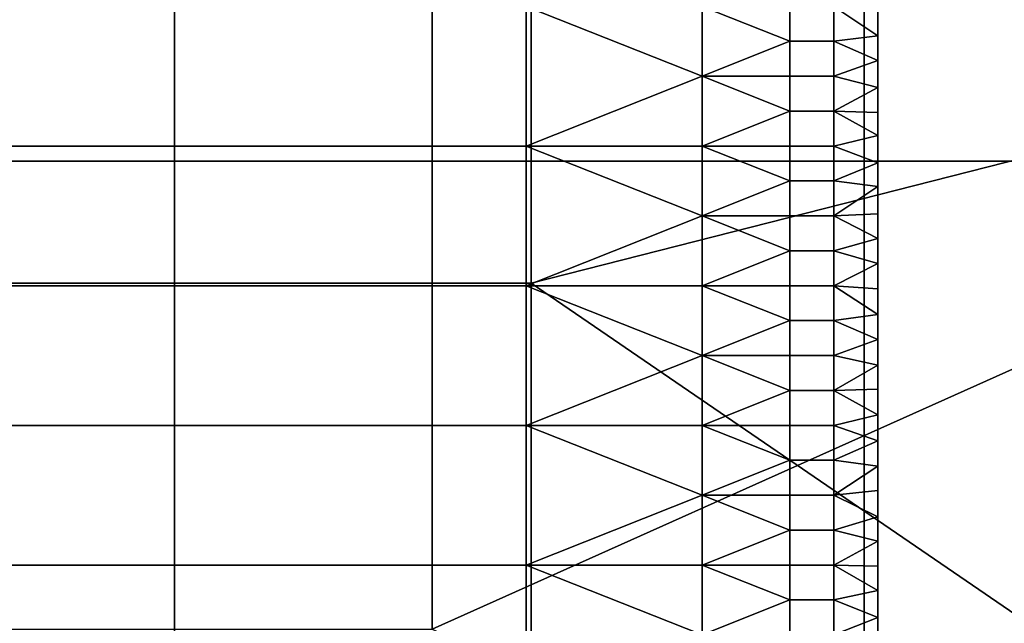
# Model space of a CAD drawing. Units: millimetres. Extents: x -2003 to -1047, y 539 to 1195.
# Drawn here: x -1198 to -1162, y 747 to 769 of the extents above; entities that cross this region are included whole.
import ezdxf

# ---------------------------------------------------------------- set-up
doc = ezdxf.new("R2010")
doc.units = ezdxf.units.MM
doc.header["$MEASUREMENT"] = 0
for name, color, linetype in [('Domyślny', 7, 'Continuous'), ('Osie', 5, 'Continuous'), ('Warstwa 05', 255, 'Continuous')]:
    doc.layers.add(name, color=color, linetype=linetype)

msp = doc.modelspace()

# ---------------------------------------------------------------- linework, layer by layer
at = {"layer": 'Domyślny'}
msp.add_lwpolyline([(-1166.27, 991.53), (-1166.27, 741.53), (-1166.562, 731.869), (-1167.437, 722.244), (-1168.891, 712.689), (-1170.92, 703.239), (-1173.515, 693.929), (-1176.668, 684.793)], dxfattribs=at)
for points in [[(-1144.437, 764.196, 38), (-1144.437, 798.307, 38), (-1182.52, 781.252, 38)], [(-1152.27, 791.53, 12), (-1152.27, 766.53, 12), (-1178.913, 781.101, 12)], [(-1182.52, 781.252, 38), (-1201.562, 781.252, 38), (-1201.562, 764.196, 38), (-1182.52, 764.196, 38)], [(-1182.52, 781.252, 38), (-1182.52, 764.196, 38), (-1144.437, 764.196, 38)], [(-1178.913, 759.744, 12), (-1205.556, 759.744, 12), (-1205.556, 781.101, 12), (-1178.913, 781.101, 12)], [(-1178.913, 759.744, 12), (-1178.913, 781.101, 12), (-1152.27, 766.53, 12)], [(-1152.27, 766.53, 12), (-1152.27, 741.53, 12), (-1178.913, 759.744, 12)], [(-1182.52, 764.196, 38), (-1201.562, 764.196, 38), (-1201.562, 747.141, 38), (-1182.52, 747.141, 38)], [(-1144.437, 764.196, 38), (-1182.52, 764.196, 38), (-1182.52, 747.141, 38)], [(-1144.437, 730.085, 38), (-1144.437, 764.196, 38), (-1182.52, 747.141, 38)], [(-1178.913, 738.387, 12), (-1205.556, 738.387, 12), (-1205.556, 759.744, 12), (-1178.913, 759.744, 12)], [(-1178.913, 738.387, 12), (-1178.913, 759.744, 12), (-1152.27, 741.53, 12)]]:
    msp.add_3dface(points, dxfattribs=at)
at = {"layer": 'Osie'}
for points in [[(-1166.77, 743.53, -4), (-1226.52, 743.53, -4), (-1226.52, 784.53, -4), (-1166.77, 784.53, -4)], [(-1166.77, 743.53), (-1166.77, 784.53), (-1226.52, 784.53), (-1226.52, 743.53)], [(-1136.895, 743.53, -4), (-1166.77, 743.53, -4), (-1166.77, 784.53, -4)], [(-1166.77, 784.53, -4), (-1107.02, 784.53, -4), (-1107.02, 764.03, -4)], [(-1107.02, 764.03, -4), (-1136.895, 743.53, -4), (-1166.77, 784.53, -4)], [(-1136.895, 743.53), (-1166.77, 784.53), (-1166.77, 743.53)], [(-1166.77, 784.53), (-1107.02, 764.03), (-1107.02, 784.53)], [(-1107.02, 764.03), (-1166.77, 784.53), (-1136.895, 743.53)]]:
    msp.add_3dface(points, dxfattribs=at)
at = {"layer": 'Warstwa 05'}
for points in [[(-1191.913, 764.744, -4), (-1191.913, 769.833, -4), (-1198.324, 769.833, -4), (-1198.324, 764.744, -4)], [(-1191.913, 764.744, -4.2), (-1198.324, 764.744, -4.2), (-1198.324, 769.833, -4.2), (-1191.913, 769.833, -4.2)], [(-1179.092, 769.833, -4), (-1191.913, 769.833, -4), (-1191.913, 764.744, -4), (-1179.092, 764.744, -4)], [(-1179.092, 769.833, -4.2), (-1179.092, 764.744, -4.2), (-1191.913, 764.744, -4.2), (-1191.913, 769.833, -4.2)], [(-1179.092, 769.833, -4), (-1172.681, 767.289, -4), (-1172.681, 769.833, -4)], [(-1179.092, 764.744, -4), (-1172.681, 767.289, -4), (-1179.092, 769.833, -4)], [(-1179.092, 769.833, -4.2), (-1172.681, 769.833, -4.2), (-1172.681, 767.289, -4.2)], [(-1179.092, 764.744, -4.2), (-1179.092, 769.833, -4.2), (-1172.681, 767.289, -4.2)], [(-1172.681, 769.833, -4), (-1169.476, 768.561, -4), (-1169.476, 769.833, -4)], [(-1172.681, 767.289, -4), (-1169.476, 768.561, -4), (-1172.681, 769.833, -4)], [(-1172.681, 769.833, -4.2), (-1169.476, 769.833, -4.2), (-1169.476, 768.561, -4.2)], [(-1172.681, 767.289, -4.2), (-1172.681, 769.833, -4.2), (-1169.476, 768.561, -4.2)], [(-1167.873, 768.561, -4), (-1167.873, 769.833, -4), (-1169.476, 769.833, -4), (-1169.476, 768.561, -4)], [(-1167.873, 768.561, -4.2), (-1169.476, 768.561, -4.2), (-1169.476, 769.833, -4.2), (-1167.873, 769.833, -4.2)], [(-1166.27, 769.665, -4), (-1167.873, 769.833, -4), (-1166.27, 768.765, -4)], [(-1167.873, 768.561, -4), (-1166.27, 768.765, -4), (-1167.873, 769.833, -4)], [(-1166.27, 769.665, -4.2), (-1166.27, 768.765, -4.2), (-1167.873, 769.833, -4.2)], [(-1167.873, 768.561, -4.2), (-1167.873, 769.833, -4.2), (-1166.27, 768.765, -4.2)], [(-1166.27, 768.765, -4), (-1166.27, 769.665, -4.2), (-1166.27, 769.665, -4)], [(-1166.27, 769.665, -4.2), (-1166.27, 768.765, -4), (-1166.27, 768.765, -4.2)], [(-1166.27, 768.765, -4), (-1167.873, 768.561, -4), (-1166.27, 767.855, -4)], [(-1166.27, 768.765, -4.2), (-1166.27, 767.855, -4.2), (-1167.873, 768.561, -4.2)], [(-1166.27, 767.855, -4), (-1166.27, 768.765, -4.2), (-1166.27, 768.765, -4)], [(-1166.27, 768.765, -4.2), (-1166.27, 767.855, -4), (-1166.27, 767.855, -4.2)], [(-1169.476, 768.561, -4), (-1172.681, 767.289, -4), (-1169.476, 767.289, -4)], [(-1169.476, 768.561, -4.2), (-1169.476, 767.289, -4.2), (-1172.681, 767.289, -4.2)], [(-1167.873, 767.289, -4), (-1167.873, 768.561, -4), (-1169.476, 768.561, -4), (-1169.476, 767.289, -4)], [(-1167.873, 767.289, -4.2), (-1169.476, 767.289, -4.2), (-1169.476, 768.561, -4.2), (-1167.873, 768.561, -4.2)], [(-1167.873, 767.289, -4), (-1166.27, 767.855, -4), (-1167.873, 768.561, -4)], [(-1167.873, 767.289, -4.2), (-1167.873, 768.561, -4.2), (-1166.27, 767.855, -4.2)], [(-1166.27, 767.855, -4), (-1167.873, 767.289, -4), (-1166.27, 766.881, -4)], [(-1166.27, 767.855, -4.2), (-1166.27, 766.881, -4.2), (-1167.873, 767.289, -4.2)], [(-1166.27, 766.881, -4), (-1166.27, 767.855, -4.2), (-1166.27, 767.855, -4)], [(-1166.27, 767.855, -4.2), (-1166.27, 766.881, -4), (-1166.27, 766.881, -4.2)], [(-1172.681, 767.289, -4), (-1179.092, 764.744, -4), (-1172.681, 764.744, -4)], [(-1172.681, 767.289, -4.2), (-1172.681, 764.744, -4.2), (-1179.092, 764.744, -4.2)], [(-1172.681, 767.289, -4), (-1169.476, 766.016, -4), (-1169.476, 767.289, -4)], [(-1172.681, 764.744, -4), (-1169.476, 766.016, -4), (-1172.681, 767.289, -4)], [(-1172.681, 767.289, -4.2), (-1169.476, 767.289, -4.2), (-1169.476, 766.016, -4.2)], [(-1172.681, 764.744, -4.2), (-1172.681, 767.289, -4.2), (-1169.476, 766.016, -4.2)], [(-1167.873, 766.016, -4), (-1167.873, 767.289, -4), (-1169.476, 767.289, -4), (-1169.476, 766.016, -4)], [(-1167.873, 766.016, -4.2), (-1169.476, 766.016, -4.2), (-1169.476, 767.289, -4.2), (-1167.873, 767.289, -4.2)], [(-1167.873, 766.016, -4), (-1166.27, 766.881, -4), (-1167.873, 767.289, -4)], [(-1167.873, 766.016, -4.2), (-1167.873, 767.289, -4.2), (-1166.27, 766.881, -4.2)], [(-1166.27, 766.881, -4), (-1167.873, 766.016, -4), (-1166.27, 765.972, -4)], [(-1166.27, 766.881, -4.2), (-1166.27, 765.972, -4.2), (-1167.873, 766.016, -4.2)], [(-1166.27, 765.972, -4), (-1166.27, 766.881, -4.2), (-1166.27, 766.881, -4)], [(-1166.27, 766.881, -4.2), (-1166.27, 765.972, -4), (-1166.27, 765.972, -4.2)], [(-1169.476, 766.016, -4), (-1172.681, 764.744, -4), (-1169.476, 764.744, -4)], [(-1169.476, 766.016, -4.2), (-1169.476, 764.744, -4.2), (-1172.681, 764.744, -4.2)], [(-1167.873, 764.744, -4), (-1167.873, 766.016, -4), (-1169.476, 766.016, -4), (-1169.476, 764.744, -4)], [(-1167.873, 764.744, -4.2), (-1169.476, 764.744, -4.2), (-1169.476, 766.016, -4.2), (-1167.873, 766.016, -4.2)], [(-1166.27, 765.972, -4), (-1167.873, 766.016, -4), (-1166.27, 765.123, -4)], [(-1167.873, 764.744, -4), (-1166.27, 765.123, -4), (-1167.873, 766.016, -4)], [(-1166.27, 765.972, -4.2), (-1166.27, 765.123, -4.2), (-1167.873, 766.016, -4.2)], [(-1167.873, 764.744, -4.2), (-1167.873, 766.016, -4.2), (-1166.27, 765.123, -4.2)], [(-1166.27, 765.123, -4), (-1166.27, 765.972, -4.2), (-1166.27, 765.972, -4)], [(-1166.27, 765.972, -4.2), (-1166.27, 765.123, -4), (-1166.27, 765.123, -4.2)], [(-1166.27, 765.123, -4), (-1167.873, 764.744, -4), (-1166.27, 764.133, -4)], [(-1166.27, 765.123, -4.2), (-1166.27, 764.133, -4.2), (-1167.873, 764.744, -4.2)], [(-1166.27, 764.133, -4), (-1166.27, 765.123, -4.2), (-1166.27, 765.123, -4)], [(-1166.27, 765.123, -4.2), (-1166.27, 764.133, -4), (-1166.27, 764.133, -4.2)], [(-1191.913, 759.655, -4), (-1191.913, 764.744, -4), (-1198.324, 764.744, -4), (-1198.324, 759.655, -4)], [(-1191.913, 759.655, -4.2), (-1198.324, 759.655, -4.2), (-1198.324, 764.744, -4.2), (-1191.913, 764.744, -4.2)], [(-1191.913, 759.655, -4), (-1179.092, 759.655, -4), (-1179.092, 764.744, -4), (-1191.913, 764.744, -4)], [(-1191.913, 759.655, -4.2), (-1191.913, 764.744, -4.2), (-1179.092, 764.744, -4.2), (-1179.092, 759.655, -4.2)], [(-1179.092, 764.744, -4), (-1172.681, 762.199, -4), (-1172.681, 764.744, -4)], [(-1179.092, 759.655, -4), (-1172.681, 762.199, -4), (-1179.092, 764.744, -4)], [(-1179.092, 764.744, -4.2), (-1172.681, 764.744, -4.2), (-1172.681, 762.199, -4.2)], [(-1179.092, 759.655, -4.2), (-1179.092, 764.744, -4.2), (-1172.681, 762.199, -4.2)], [(-1172.681, 764.744, -4), (-1169.476, 763.472, -4), (-1169.476, 764.744, -4)], [(-1172.681, 762.199, -4), (-1169.476, 763.472, -4), (-1172.681, 764.744, -4)], [(-1172.681, 764.744, -4.2), (-1169.476, 764.744, -4.2), (-1169.476, 763.472, -4.2)], [(-1172.681, 762.199, -4.2), (-1172.681, 764.744, -4.2), (-1169.476, 763.472, -4.2)], [(-1167.873, 763.472, -4), (-1167.873, 764.744, -4), (-1169.476, 764.744, -4), (-1169.476, 763.472, -4)], [(-1167.873, 763.472, -4.2), (-1169.476, 763.472, -4.2), (-1169.476, 764.744, -4.2), (-1167.873, 764.744, -4.2)], [(-1167.873, 763.472, -4), (-1166.27, 764.133, -4), (-1167.873, 764.744, -4)], [(-1167.873, 763.472, -4.2), (-1167.873, 764.744, -4.2), (-1166.27, 764.133, -4.2)], [(-1166.27, 764.133, -4), (-1167.873, 763.472, -4), (-1166.27, 763.264, -4)], [(-1166.27, 764.133, -4.2), (-1166.27, 763.264, -4.2), (-1167.873, 763.472, -4.2)], [(-1166.27, 763.264, -4), (-1166.27, 764.133, -4.2), (-1166.27, 764.133, -4)], [(-1166.27, 764.133, -4.2), (-1166.27, 763.264, -4), (-1166.27, 763.264, -4.2)], [(-1169.476, 763.472, -4), (-1172.681, 762.199, -4), (-1169.476, 762.199, -4)], [(-1169.476, 763.472, -4.2), (-1169.476, 762.199, -4.2), (-1172.681, 762.199, -4.2)], [(-1167.873, 762.199, -4), (-1167.873, 763.472, -4), (-1169.476, 763.472, -4), (-1169.476, 762.199, -4)], [(-1167.873, 762.199, -4.2), (-1169.476, 762.199, -4.2), (-1169.476, 763.472, -4.2), (-1167.873, 763.472, -4.2)], [(-1167.873, 762.199, -4), (-1166.27, 763.264, -4), (-1167.873, 763.472, -4)], [(-1167.873, 762.199, -4.2), (-1167.873, 763.472, -4.2), (-1166.27, 763.264, -4.2)], [(-1166.27, 763.264, -4), (-1167.873, 762.199, -4), (-1166.27, 762.275, -4)], [(-1166.27, 763.264, -4.2), (-1166.27, 762.275, -4.2), (-1167.873, 762.199, -4.2)], [(-1166.27, 762.275, -4), (-1166.27, 763.264, -4.2), (-1166.27, 763.264, -4)], [(-1166.27, 763.264, -4.2), (-1166.27, 762.275, -4), (-1166.27, 762.275, -4.2)], [(-1172.681, 762.199, -4), (-1179.092, 759.655, -4), (-1172.681, 759.655, -4)], [(-1172.681, 762.199, -4.2), (-1172.681, 759.655, -4.2), (-1179.092, 759.655, -4.2)], [(-1172.681, 762.199, -4), (-1169.476, 760.927, -4), (-1169.476, 762.199, -4)], [(-1172.681, 759.655, -4), (-1169.476, 760.927, -4), (-1172.681, 762.199, -4)], [(-1172.681, 762.199, -4.2), (-1169.476, 762.199, -4.2), (-1169.476, 760.927, -4.2)], [(-1172.681, 759.655, -4.2), (-1172.681, 762.199, -4.2), (-1169.476, 760.927, -4.2)], [(-1167.873, 760.927, -4), (-1167.873, 762.199, -4), (-1169.476, 762.199, -4), (-1169.476, 760.927, -4)], [(-1167.873, 760.927, -4.2), (-1169.476, 760.927, -4.2), (-1169.476, 762.199, -4.2), (-1167.873, 762.199, -4.2)], [(-1166.27, 762.275, -4), (-1167.873, 762.199, -4), (-1166.27, 761.375, -4)], [(-1166.27, 762.275, -4.2), (-1166.27, 761.375, -4.2), (-1167.873, 762.199, -4.2)], [(-1167.873, 760.927, -4), (-1166.27, 761.375, -4), (-1167.873, 762.199, -4)], [(-1167.873, 760.927, -4.2), (-1167.873, 762.199, -4.2), (-1166.27, 761.375, -4.2)], [(-1166.27, 761.375, -4), (-1166.27, 762.275, -4.2), (-1166.27, 762.275, -4)], [(-1166.27, 762.275, -4.2), (-1166.27, 761.375, -4), (-1166.27, 761.375, -4.2)], [(-1166.27, 761.375, -4), (-1167.873, 760.927, -4), (-1166.27, 760.459, -4)], [(-1166.27, 761.375, -4.2), (-1166.27, 760.459, -4.2), (-1167.873, 760.927, -4.2)], [(-1166.27, 760.459, -4), (-1166.27, 761.375, -4.2), (-1166.27, 761.375, -4)], [(-1166.27, 761.375, -4.2), (-1166.27, 760.459, -4), (-1166.27, 760.459, -4.2)], [(-1169.476, 760.927, -4), (-1172.681, 759.655, -4), (-1169.476, 759.655, -4)], [(-1169.476, 760.927, -4.2), (-1169.476, 759.655, -4.2), (-1172.681, 759.655, -4.2)], [(-1167.873, 759.655, -4), (-1167.873, 760.927, -4), (-1169.476, 760.927, -4), (-1169.476, 759.655, -4)], [(-1167.873, 759.655, -4.2), (-1169.476, 759.655, -4.2), (-1169.476, 760.927, -4.2), (-1167.873, 760.927, -4.2)], [(-1167.873, 759.655, -4), (-1166.27, 760.459, -4), (-1167.873, 760.927, -4)], [(-1167.873, 759.655, -4.2), (-1167.873, 760.927, -4.2), (-1166.27, 760.459, -4.2)], [(-1166.27, 760.459, -4), (-1167.873, 759.655, -4), (-1166.27, 759.547, -4)], [(-1166.27, 760.459, -4.2), (-1166.27, 759.547, -4.2), (-1167.873, 759.655, -4.2)], [(-1166.27, 759.547, -4), (-1166.27, 760.459, -4.2), (-1166.27, 760.459, -4)], [(-1166.27, 760.459, -4.2), (-1166.27, 759.547, -4), (-1166.27, 759.547, -4.2)], [(-1191.913, 754.565, -4), (-1191.913, 759.655, -4), (-1198.324, 759.655, -4), (-1198.324, 754.565, -4)], [(-1191.913, 754.565, -4.2), (-1198.324, 754.565, -4.2), (-1198.324, 759.655, -4.2), (-1191.913, 759.655, -4.2)], [(-1179.092, 759.655, -4), (-1191.913, 759.655, -4), (-1191.913, 754.565, -4), (-1179.092, 754.565, -4)], [(-1179.092, 759.655, -4.2), (-1179.092, 754.565, -4.2), (-1191.913, 754.565, -4.2), (-1191.913, 759.655, -4.2)], [(-1179.092, 759.655, -4), (-1172.681, 757.11, -4), (-1172.681, 759.655, -4)], [(-1179.092, 754.565, -4), (-1172.681, 757.11, -4), (-1179.092, 759.655, -4)], [(-1179.092, 759.655, -4.2), (-1172.681, 759.655, -4.2), (-1172.681, 757.11, -4.2)], [(-1179.092, 754.565, -4.2), (-1179.092, 759.655, -4.2), (-1172.681, 757.11, -4.2)], [(-1172.681, 759.655, -4), (-1169.476, 758.382, -4), (-1169.476, 759.655, -4)], [(-1172.681, 757.11, -4), (-1169.476, 758.382, -4), (-1172.681, 759.655, -4)], [(-1172.681, 759.655, -4.2), (-1169.476, 759.655, -4.2), (-1169.476, 758.382, -4.2)], [(-1172.681, 757.11, -4.2), (-1172.681, 759.655, -4.2), (-1169.476, 758.382, -4.2)], [(-1167.873, 758.382, -4), (-1167.873, 759.655, -4), (-1169.476, 759.655, -4), (-1169.476, 758.382, -4)], [(-1167.873, 758.382, -4.2), (-1169.476, 758.382, -4.2), (-1169.476, 759.655, -4.2), (-1167.873, 759.655, -4.2)], [(-1166.27, 759.547, -4), (-1167.873, 759.655, -4), (-1166.27, 758.601, -4)], [(-1167.873, 758.382, -4), (-1166.27, 758.601, -4), (-1167.873, 759.655, -4)], [(-1166.27, 759.547, -4.2), (-1166.27, 758.601, -4.2), (-1167.873, 759.655, -4.2)], [(-1167.873, 758.382, -4.2), (-1167.873, 759.655, -4.2), (-1166.27, 758.601, -4.2)], [(-1166.27, 758.601, -4), (-1166.27, 759.547, -4.2), (-1166.27, 759.547, -4)], [(-1166.27, 759.547, -4.2), (-1166.27, 758.601, -4), (-1166.27, 758.601, -4.2)], [(-1166.27, 758.601, -4), (-1167.873, 758.382, -4), (-1166.27, 757.692, -4)], [(-1166.27, 758.601, -4.2), (-1166.27, 757.692, -4.2), (-1167.873, 758.382, -4.2)], [(-1166.27, 757.692, -4), (-1166.27, 758.601, -4.2), (-1166.27, 758.601, -4)], [(-1166.27, 758.601, -4.2), (-1166.27, 757.692, -4), (-1166.27, 757.692, -4.2)], [(-1169.476, 758.382, -4), (-1172.681, 757.11, -4), (-1169.476, 757.11, -4)], [(-1169.476, 758.382, -4.2), (-1169.476, 757.11, -4.2), (-1172.681, 757.11, -4.2)], [(-1167.873, 757.11, -4), (-1167.873, 758.382, -4), (-1169.476, 758.382, -4), (-1169.476, 757.11, -4)], [(-1167.873, 757.11, -4.2), (-1169.476, 757.11, -4.2), (-1169.476, 758.382, -4.2), (-1167.873, 758.382, -4.2)], [(-1167.873, 757.11, -4), (-1166.27, 757.692, -4), (-1167.873, 758.382, -4)], [(-1167.873, 757.11, -4.2), (-1167.873, 758.382, -4.2), (-1166.27, 757.692, -4.2)], [(-1166.27, 757.692, -4), (-1167.873, 757.11, -4), (-1166.27, 756.755, -4)], [(-1166.27, 757.692, -4.2), (-1166.27, 756.755, -4.2), (-1167.873, 757.11, -4.2)], [(-1166.27, 756.755, -4), (-1166.27, 757.692, -4.2), (-1166.27, 757.692, -4)], [(-1166.27, 757.692, -4.2), (-1166.27, 756.755, -4), (-1166.27, 756.755, -4.2)], [(-1172.681, 757.11, -4), (-1179.092, 754.565, -4), (-1172.681, 754.565, -4)], [(-1172.681, 757.11, -4.2), (-1172.681, 754.565, -4.2), (-1179.092, 754.565, -4.2)], [(-1172.681, 757.11, -4), (-1169.476, 755.838, -4), (-1169.476, 757.11, -4)], [(-1172.681, 754.565, -4), (-1169.476, 755.838, -4), (-1172.681, 757.11, -4)], [(-1172.681, 757.11, -4.2), (-1169.476, 757.11, -4.2), (-1169.476, 755.838, -4.2)], [(-1172.681, 754.565, -4.2), (-1172.681, 757.11, -4.2), (-1169.476, 755.838, -4.2)], [(-1167.873, 755.838, -4), (-1167.873, 757.11, -4), (-1169.476, 757.11, -4), (-1169.476, 755.838, -4)], [(-1167.873, 755.838, -4.2), (-1169.476, 755.838, -4.2), (-1169.476, 757.11, -4.2), (-1167.873, 757.11, -4.2)], [(-1167.873, 755.838, -4), (-1166.27, 756.755, -4), (-1167.873, 757.11, -4)], [(-1167.873, 755.838, -4.2), (-1167.873, 757.11, -4.2), (-1166.27, 756.755, -4.2)], [(-1166.27, 756.755, -4), (-1167.873, 755.838, -4), (-1166.27, 755.887, -4)], [(-1166.27, 756.755, -4.2), (-1166.27, 755.887, -4.2), (-1167.873, 755.838, -4.2)], [(-1166.27, 755.887, -4), (-1166.27, 755.887, -4.2), (-1166.27, 756.755, -4)], [(-1166.27, 756.755, -4.2), (-1166.27, 756.755, -4), (-1166.27, 755.887, -4.2)], [(-1169.476, 755.838, -4), (-1172.681, 754.565, -4), (-1169.476, 754.565, -4)], [(-1169.476, 755.838, -4.2), (-1169.476, 754.565, -4.2), (-1172.681, 754.565, -4.2)], [(-1167.873, 754.565, -4), (-1167.873, 755.838, -4), (-1169.476, 755.838, -4), (-1169.476, 754.565, -4)], [(-1167.873, 754.565, -4.2), (-1169.476, 754.565, -4.2), (-1169.476, 755.838, -4.2), (-1167.873, 755.838, -4.2)], [(-1166.27, 755.887, -4), (-1167.873, 755.838, -4), (-1166.27, 754.948, -4)], [(-1166.27, 755.887, -4.2), (-1166.27, 754.948, -4.2), (-1167.873, 755.838, -4.2)], [(-1167.873, 754.565, -4), (-1166.27, 754.948, -4), (-1167.873, 755.838, -4)], [(-1167.873, 754.565, -4.2), (-1167.873, 755.838, -4.2), (-1166.27, 754.948, -4.2)], [(-1166.27, 754.948, -4), (-1166.27, 755.887, -4.2), (-1166.27, 755.887, -4)], [(-1166.27, 755.887, -4.2), (-1166.27, 754.948, -4), (-1166.27, 754.948, -4.2)], [(-1166.27, 754.948, -4), (-1167.873, 754.565, -4), (-1166.27, 754.002, -4)], [(-1166.27, 754.948, -4.2), (-1166.27, 754.002, -4.2), (-1167.873, 754.565, -4.2)], [(-1166.27, 754.002, -4), (-1166.27, 754.948, -4.2), (-1166.27, 754.948, -4)], [(-1166.27, 754.948, -4.2), (-1166.27, 754.002, -4), (-1166.27, 754.002, -4.2)], [(-1191.913, 749.476, -4), (-1191.913, 754.565, -4), (-1198.324, 754.565, -4), (-1198.324, 749.476, -4)], [(-1191.913, 749.476, -4.2), (-1198.324, 749.476, -4.2), (-1198.324, 754.565, -4.2), (-1191.913, 754.565, -4.2)], [(-1191.913, 749.476, -4), (-1179.092, 749.476, -4), (-1179.092, 754.565, -4), (-1191.913, 754.565, -4)], [(-1191.913, 749.476, -4.2), (-1191.913, 754.565, -4.2), (-1179.092, 754.565, -4.2), (-1179.092, 749.476, -4.2)], [(-1179.092, 754.565, -4), (-1172.681, 752.021, -4), (-1172.681, 754.565, -4)], [(-1179.092, 749.476, -4), (-1172.681, 752.021, -4), (-1179.092, 754.565, -4)], [(-1179.092, 754.565, -4.2), (-1172.681, 754.565, -4.2), (-1172.681, 752.021, -4.2)], [(-1179.092, 749.476, -4.2), (-1179.092, 754.565, -4.2), (-1172.681, 752.021, -4.2)], [(-1172.681, 754.565, -4), (-1169.476, 753.293, -4), (-1169.476, 754.565, -4)], [(-1172.681, 752.021, -4), (-1169.476, 753.293, -4), (-1172.681, 754.565, -4)], [(-1172.681, 754.565, -4.2), (-1169.476, 754.565, -4.2), (-1169.476, 753.293, -4.2)], [(-1172.681, 752.021, -4.2), (-1172.681, 754.565, -4.2), (-1169.476, 753.293, -4.2)], [(-1167.873, 753.293, -4), (-1167.873, 754.565, -4), (-1169.476, 754.565, -4), (-1169.476, 753.293, -4)], [(-1167.873, 753.293, -4.2), (-1169.476, 753.293, -4.2), (-1169.476, 754.565, -4.2), (-1167.873, 754.565, -4.2)], [(-1167.873, 753.293, -4), (-1166.27, 754.002, -4), (-1167.873, 754.565, -4)], [(-1167.873, 753.293, -4.2), (-1167.873, 754.565, -4.2), (-1166.27, 754.002, -4.2)], [(-1166.27, 754.002, -4), (-1167.873, 753.293, -4), (-1166.27, 753.085, -4)], [(-1166.27, 754.002, -4.2), (-1166.27, 753.085, -4.2), (-1167.873, 753.293, -4.2)], [(-1166.27, 753.085, -4), (-1166.27, 754.002, -4.2), (-1166.27, 754.002, -4)], [(-1166.27, 754.002, -4.2), (-1166.27, 753.085, -4), (-1166.27, 753.085, -4.2)], [(-1169.476, 753.293, -4), (-1172.681, 752.021, -4), (-1169.476, 752.021, -4)], [(-1169.476, 753.293, -4.2), (-1169.476, 752.021, -4.2), (-1172.681, 752.021, -4.2)], [(-1167.873, 752.021, -4), (-1167.873, 753.293, -4), (-1169.476, 753.293, -4), (-1169.476, 752.021, -4)], [(-1167.873, 752.021, -4.2), (-1169.476, 752.021, -4.2), (-1169.476, 753.293, -4.2), (-1167.873, 753.293, -4.2)], [(-1167.873, 752.021, -4), (-1166.27, 753.085, -4), (-1167.873, 753.293, -4)], [(-1167.873, 752.021, -4.2), (-1167.873, 753.293, -4.2), (-1166.27, 753.085, -4.2)], [(-1166.27, 753.085, -4), (-1167.873, 752.021, -4), (-1166.27, 752.191, -4)], [(-1166.27, 753.085, -4.2), (-1166.27, 752.191, -4.2), (-1167.873, 752.021, -4.2)], [(-1166.27, 752.191, -4), (-1166.27, 753.085, -4.2), (-1166.27, 753.085, -4)], [(-1166.27, 753.085, -4.2), (-1166.27, 752.191, -4), (-1166.27, 752.191, -4.2)], [(-1166.27, 752.191, -4), (-1167.873, 752.021, -4), (-1166.27, 751.23, -4)], [(-1166.27, 752.191, -4.2), (-1166.27, 751.23, -4.2), (-1167.873, 752.021, -4.2)], [(-1166.27, 751.23, -4), (-1166.27, 752.191, -4.2), (-1166.27, 752.191, -4)], [(-1166.27, 752.191, -4.2), (-1166.27, 751.23, -4), (-1166.27, 751.23, -4.2)], [(-1172.681, 752.021, -4), (-1179.092, 749.476, -4), (-1172.681, 749.476, -4)], [(-1172.681, 752.021, -4.2), (-1172.681, 749.476, -4.2), (-1179.092, 749.476, -4.2)], [(-1172.681, 752.021, -4), (-1169.476, 750.748, -4), (-1169.476, 752.021, -4)], [(-1172.681, 749.476, -4), (-1169.476, 750.748, -4), (-1172.681, 752.021, -4)], [(-1172.681, 752.021, -4.2), (-1169.476, 752.021, -4.2), (-1169.476, 750.748, -4.2)], [(-1172.681, 749.476, -4.2), (-1172.681, 752.021, -4.2), (-1169.476, 750.748, -4.2)], [(-1167.873, 750.748, -4), (-1167.873, 752.021, -4), (-1169.476, 752.021, -4), (-1169.476, 750.748, -4)], [(-1167.873, 750.748, -4.2), (-1169.476, 750.748, -4.2), (-1169.476, 752.021, -4.2), (-1167.873, 752.021, -4.2)], [(-1167.873, 750.748, -4), (-1166.27, 751.23, -4), (-1167.873, 752.021, -4)], [(-1167.873, 750.748, -4.2), (-1167.873, 752.021, -4.2), (-1166.27, 751.23, -4.2)], [(-1166.27, 751.23, -4), (-1167.873, 750.748, -4), (-1166.27, 750.346, -4)], [(-1166.27, 751.23, -4.2), (-1166.27, 750.346, -4.2), (-1167.873, 750.748, -4.2)], [(-1166.27, 750.346, -4), (-1166.27, 751.23, -4.2), (-1166.27, 751.23, -4)], [(-1166.27, 751.23, -4.2), (-1166.27, 750.346, -4), (-1166.27, 750.346, -4.2)], [(-1169.476, 750.748, -4), (-1172.681, 749.476, -4), (-1169.476, 749.476, -4)], [(-1169.476, 750.748, -4.2), (-1169.476, 749.476, -4.2), (-1172.681, 749.476, -4.2)], [(-1167.873, 749.476, -4), (-1167.873, 750.748, -4), (-1169.476, 750.748, -4), (-1169.476, 749.476, -4)], [(-1167.873, 749.476, -4.2), (-1169.476, 749.476, -4.2), (-1169.476, 750.748, -4.2), (-1167.873, 750.748, -4.2)], [(-1167.873, 749.476, -4), (-1166.27, 750.346, -4), (-1167.873, 750.748, -4)], [(-1167.873, 749.476, -4.2), (-1167.873, 750.748, -4.2), (-1166.27, 750.346, -4.2)], [(-1166.27, 750.346, -4), (-1167.873, 749.476, -4), (-1166.27, 749.43, -4)], [(-1166.27, 750.346, -4.2), (-1166.27, 749.43, -4.2), (-1167.873, 749.476, -4.2)], [(-1166.27, 749.43, -4), (-1166.27, 750.346, -4.2), (-1166.27, 750.346, -4)], [(-1166.27, 750.346, -4.2), (-1166.27, 749.43, -4), (-1166.27, 749.43, -4.2)], [(-1191.913, 744.387, -4), (-1191.913, 749.476, -4), (-1198.324, 749.476, -4), (-1198.324, 744.387, -4)], [(-1191.913, 744.387, -4.2), (-1198.324, 744.387, -4.2), (-1198.324, 749.476, -4.2), (-1191.913, 749.476, -4.2)], [(-1179.092, 749.476, -4), (-1191.913, 749.476, -4), (-1191.913, 744.387, -4), (-1179.092, 744.387, -4)], [(-1179.092, 749.476, -4.2), (-1179.092, 744.387, -4.2), (-1191.913, 744.387, -4.2), (-1191.913, 749.476, -4.2)], [(-1179.092, 749.476, -4), (-1172.681, 746.932, -4), (-1172.681, 749.476, -4)], [(-1179.092, 744.387, -4), (-1172.681, 746.932, -4), (-1179.092, 749.476, -4)], [(-1179.092, 749.476, -4.2), (-1172.681, 749.476, -4.2), (-1172.681, 746.932, -4.2)], [(-1179.092, 744.387, -4.2), (-1179.092, 749.476, -4.2), (-1172.681, 746.932, -4.2)], [(-1172.681, 749.476, -4), (-1169.476, 748.204, -4), (-1169.476, 749.476, -4)], [(-1172.681, 746.932, -4), (-1169.476, 748.204, -4), (-1172.681, 749.476, -4)], [(-1172.681, 749.476, -4.2), (-1169.476, 749.476, -4.2), (-1169.476, 748.204, -4.2)], [(-1172.681, 746.932, -4.2), (-1172.681, 749.476, -4.2), (-1169.476, 748.204, -4.2)], [(-1167.873, 748.204, -4), (-1167.873, 749.476, -4), (-1169.476, 749.476, -4), (-1169.476, 748.204, -4)], [(-1167.873, 748.204, -4.2), (-1169.476, 748.204, -4.2), (-1169.476, 749.476, -4.2), (-1167.873, 749.476, -4.2)], [(-1166.27, 749.43, -4), (-1167.873, 749.476, -4), (-1166.27, 748.552, -4)], [(-1167.873, 748.204, -4), (-1166.27, 748.552, -4), (-1167.873, 749.476, -4)], [(-1166.27, 749.43, -4.2), (-1166.27, 748.552, -4.2), (-1167.873, 749.476, -4.2)], [(-1167.873, 748.204, -4.2), (-1167.873, 749.476, -4.2), (-1166.27, 748.552, -4.2)], [(-1166.27, 748.552, -4), (-1166.27, 749.43, -4.2), (-1166.27, 749.43, -4)], [(-1166.27, 749.43, -4.2), (-1166.27, 748.552, -4), (-1166.27, 748.552, -4.2)], [(-1166.27, 748.552, -4), (-1167.873, 748.204, -4), (-1166.27, 747.567, -4)], [(-1166.27, 748.552, -4.2), (-1166.27, 747.567, -4.2), (-1167.873, 748.204, -4.2)], [(-1166.27, 747.567, -4), (-1166.27, 748.552, -4.2), (-1166.27, 748.552, -4)], [(-1166.27, 748.552, -4.2), (-1166.27, 747.567, -4), (-1166.27, 747.567, -4.2)], [(-1169.476, 748.204, -4), (-1172.681, 746.932, -4), (-1169.476, 746.932, -4)], [(-1169.476, 748.204, -4.2), (-1169.476, 746.932, -4.2), (-1172.681, 746.932, -4.2)], [(-1167.873, 746.932, -4), (-1167.873, 748.204, -4), (-1169.476, 748.204, -4), (-1169.476, 746.932, -4)], [(-1167.873, 746.932, -4.2), (-1169.476, 746.932, -4.2), (-1169.476, 748.204, -4.2), (-1167.873, 748.204, -4.2)], [(-1167.873, 746.932, -4), (-1166.27, 747.567, -4), (-1167.873, 748.204, -4)], [(-1167.873, 746.932, -4.2), (-1167.873, 748.204, -4.2), (-1166.27, 747.567, -4.2)], [(-1166.27, 747.567, -4), (-1167.873, 746.932, -4), (-1166.27, 746.637, -4)], [(-1166.27, 747.567, -4.2), (-1166.27, 746.637, -4.2), (-1167.873, 746.932, -4.2)], [(-1166.27, 746.637, -4), (-1166.27, 747.567, -4.2), (-1166.27, 747.567, -4)], [(-1166.27, 747.567, -4.2), (-1166.27, 746.637, -4), (-1166.27, 746.637, -4.2)]]:
    msp.add_3dface(points, dxfattribs=at)

doc.saveas('drawing.dxf')
